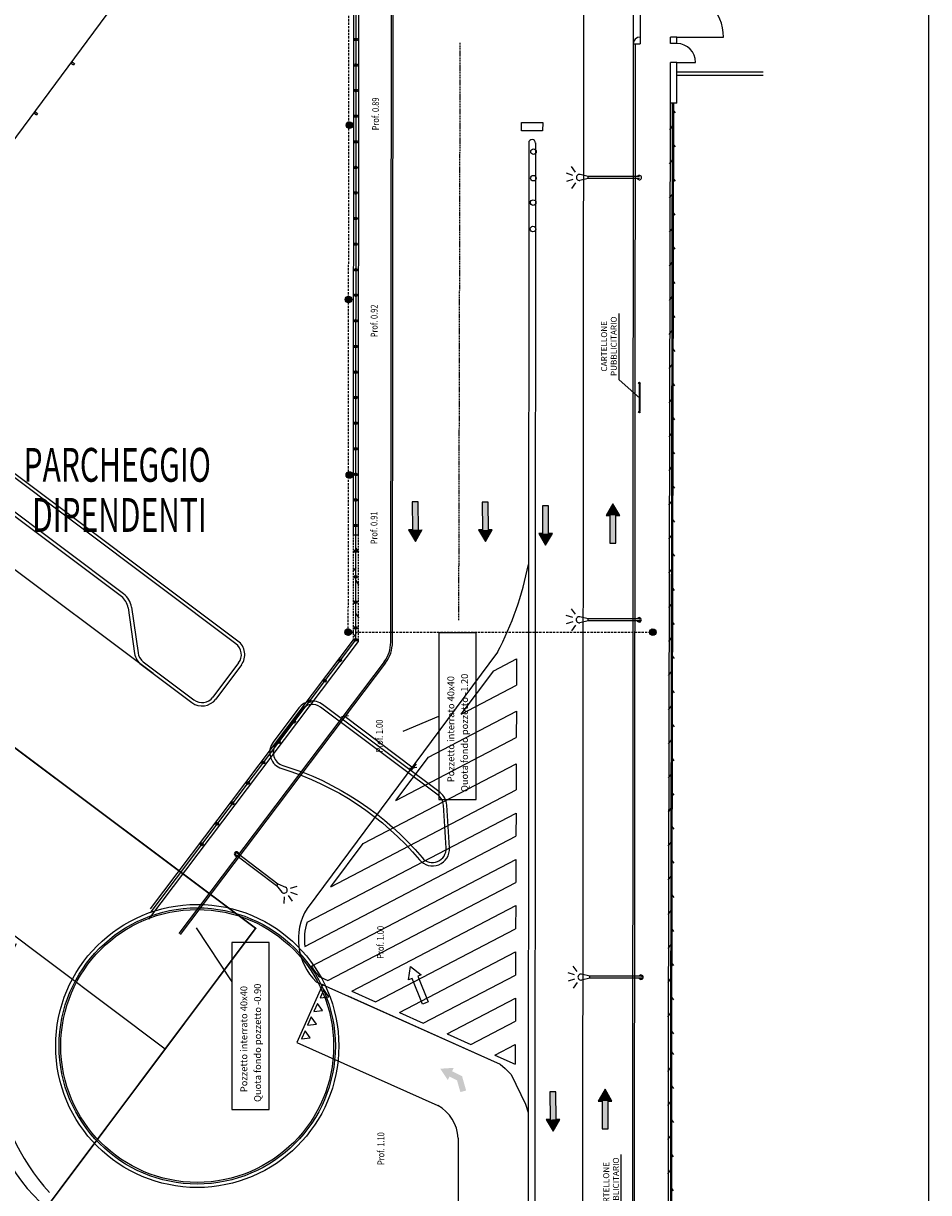
# Model space of a CAD drawing. Units: centimetres. Extents: x -4338 to 9165, y -14919 to -6283.
# Drawn here: x -2420 to -2221, y -10927 to -10670 of the extents above; entities that cross this region are included whole.
import ezdxf
from ezdxf.enums import TextEntityAlignment as Align

# ---------------------------------------------------------------- set-up
doc = ezdxf.new("R2010")
doc.units = ezdxf.units.CM
for name, pattern in [('CONTINUA', [0]), ('DASHED', [0.75, 0.5, -0.25]), ('HIDDEN', [0.375, 0.25, -0.125]), ('TRATTEGGIATA', [0.75, 0.5, -0.25])]:
    doc.linetypes.add(name, pattern=pattern)
doc.layers.add('A-CARTIGLIO', color=7, linetype='Continuous')
doc.styles.add('1', font='SIMPLEX', dxfattribs={"width": 0.65})
pattern_1 = [(45, (-26023.2, -20933.55), (-84.1899, 84.1899), [])]

# ---------------------------------------------------------------- blocks, each defined once
blk = doc.blocks.new('63')
at = {"linetype": 'Continuous'}
for p, q in [((-0.122, 3.892), (-0.246, 4.273)), ((0.125, 3.892), (0.249, 4.273)), ((-0.317, 3.743), (-0.642, 3.978)), ((-0.063, 3.001), (-0.179, 3.481)), ((0.066, 3.001), (0.182, 3.481)), ((0.32, 3.743), (0.645, 3.978)), ((-0.063, 0.001), (-0.063, 3.001)), ((-0.063, 3.001), (0.066, 3.001)), ((0.066, 0.001), (0.066, 3.001))]:
    blk.add_line(p, q, dxfattribs=at)
for centre, radius, start, end in [((0.002, 3.511), 0.183, 350.94123, 189.39097), ((0.002, 0.001), 0.13, 121.37199, 58.62801), ((0.002, 0.001), 0.065, 180, 0)]:
    blk.add_arc(centre, radius, start, end, dxfattribs=at)

msp = doc.modelspace()

# ---------------------------------------------------------------- hatches: boundary and pattern name
at = {"layer": 'A-CARTIGLIO', "ltscale": 0.1}
h = msp.add_hatch(color=256, dxfattribs=at)
edge = h.paths.add_edge_path()
edge.add_arc((-2346.887, -10673.478), 0.317, 0, 360)
h = msp.add_hatch(color=256, dxfattribs=at)
edge = h.paths.add_edge_path()
edge.add_arc((-2346.89, -10679.103), 0.317, 0, 360)
h = msp.add_hatch(color=256, dxfattribs=at)
edge = h.paths.add_edge_path()
edge.add_arc((-2346.894, -10684.728), 0.317, 0, 360)
at = {"layer": 'A-CARTIGLIO'}
h = msp.add_hatch(dxfattribs=at)
h.set_pattern_fill('ANSI31', color=256, scale=1.5, style=0)
h.set_pattern_definition([(45, (-4014.93517, -8507.29989), (-0.132582521, 0.132582521), [])])
edge = h.paths.add_edge_path()
edge.add_arc((-2348.294, -10692.31), 0.731, 0, 360)
at = {"layer": 'A-CARTIGLIO', "ltscale": 0.1}
h = msp.add_hatch(color=256, dxfattribs=at)
edge = h.paths.add_edge_path()
edge.add_arc((-2346.898, -10690.353), 0.317, 0, 360)
h = msp.add_hatch(color=256, dxfattribs=at)
edge = h.paths.add_edge_path()
edge.add_arc((-2346.902, -10695.978), 0.317, 0, 360)
h = msp.add_hatch(color=256, dxfattribs=at)
edge = h.paths.add_edge_path()
edge.add_arc((-2346.906, -10701.603), 0.317, 0, 360)
h = msp.add_hatch(color=256, dxfattribs=at)
edge = h.paths.add_edge_path()
edge.add_arc((-2346.91, -10707.228), 0.317, 0, 360)
h = msp.add_hatch(color=256, dxfattribs=at)
edge = h.paths.add_edge_path()
edge.add_arc((-2346.913, -10712.853), 0.317, 0, 360)
h = msp.add_hatch(color=256, dxfattribs=at)
edge = h.paths.add_edge_path()
edge.add_arc((-2346.917, -10718.478), 0.317, 0, 360)
h = msp.add_hatch(color=256, dxfattribs=at)
edge = h.paths.add_edge_path()
edge.add_arc((-2346.921, -10724.103), 0.317, 0, 360)
at = {"layer": 'A-CARTIGLIO'}
h = msp.add_hatch(dxfattribs=at)
h.set_pattern_fill('ANSI31', color=256, scale=1.5, style=0)
h.set_pattern_definition([(45, (-4015.16853, -8545.65895), (-0.132582521, 0.132582521), [])])
edge = h.paths.add_edge_path()
edge.add_arc((-2348.527, -10730.669), 0.731, 0, 360)
at = {"layer": 'A-CARTIGLIO', "ltscale": 0.1}
h = msp.add_hatch(color=256, dxfattribs=at)
edge = h.paths.add_edge_path()
edge.add_arc((-2346.925, -10729.728), 0.317, 0, 360)
h = msp.add_hatch(color=256, dxfattribs=at)
edge = h.paths.add_edge_path()
edge.add_arc((-2346.929, -10735.353), 0.317, 0, 360)
h = msp.add_hatch(color=256, dxfattribs=at)
edge = h.paths.add_edge_path()
edge.add_arc((-2346.932, -10740.978), 0.317, 0, 360)
h = msp.add_hatch(color=256, dxfattribs=at)
edge = h.paths.add_edge_path()
edge.add_arc((-2346.936, -10746.603), 0.317, 0, 360)
h = msp.add_hatch(color=256, dxfattribs=at)
edge = h.paths.add_edge_path()
edge.add_arc((-2346.94, -10752.228), 0.317, 0, 360)
h = msp.add_hatch(color=256, dxfattribs=at)
edge = h.paths.add_edge_path()
edge.add_arc((-2346.944, -10757.853), 0.317, 0, 360)
h = msp.add_hatch(color=256, dxfattribs=at)
edge = h.paths.add_edge_path()
edge.add_arc((-2346.948, -10763.478), 0.317, 0, 360)
at = {"layer": 'A-CARTIGLIO'}
h = msp.add_hatch(dxfattribs=at)
h.set_pattern_fill('ANSI31', color=256, scale=1.5, style=0)
h.set_pattern_definition([(45, (-4014.97887, -8584.22939), (-0.132582521, 0.132582521), [])])
edge = h.paths.add_edge_path()
edge.add_arc((-2348.338, -10769.24), 0.731, 0, 360)
at = {"layer": 'A-CARTIGLIO', "ltscale": 0.1}
h = msp.add_hatch(color=256, dxfattribs=at)
edge = h.paths.add_edge_path()
edge.add_arc((-2346.952, -10769.103), 0.317, 0, 360)
h = msp.add_hatch(color=256, dxfattribs=at)
edge = h.paths.add_edge_path()
edge.add_arc((-2346.955, -10774.728), 0.317, 0, 360)
at = {"layer": 'A-CARTIGLIO'}
h = msp.add_hatch(dxfattribs=at)
h.set_pattern_fill('ANSI31', color=256, scale=37.5, style=0)
h.set_pattern_definition(pattern_1)
edge = h.paths.add_edge_path()
edge.add_line((-2588.902, -11016.871), (-2519.055, -11069.21))
edge.add_line((-2519.055, -11069.21), (-2368.953, -10868.897))
edge.add_line((-2368.953, -10868.897), (-2487.79, -10779.847))
edge.add_line((-2487.79, -10779.847), (-2553.453, -10867.475))
h = msp.add_hatch(dxfattribs=at)
h.set_pattern_fill('ANSI31', color=256, scale=37.5, style=0)
h.set_pattern_definition(pattern_1)
edge = h.paths.add_edge_path()
edge.add_line((-2588.902, -11016.871), (-2519.055, -11069.21))
edge.add_line((-2519.055, -11069.21), (-2368.953, -10868.897))
edge.add_line((-2368.953, -10868.897), (-2487.79, -10779.847))
edge.add_line((-2487.79, -10779.847), (-2553.453, -10867.475))
h = msp.add_hatch(dxfattribs=at)
h.set_pattern_fill('ANSI31', color=256, scale=37.5, style=0)
h.set_pattern_definition(pattern_1)
edge = h.paths.add_edge_path()
edge.add_line((-2588.902, -11016.871), (-2519.055, -11069.21))
edge.add_line((-2519.055, -11069.21), (-2368.953, -10868.897))
edge.add_line((-2368.953, -10868.897), (-2487.79, -10779.847))
edge.add_line((-2487.79, -10779.847), (-2553.453, -10867.475))
at = {"layer": 'A-CARTIGLIO', "ltscale": 0.1}
h = msp.add_hatch(color=256, dxfattribs=at)
edge = h.paths.add_edge_path()
edge.add_arc((-2346.959, -10780.353), 0.317, 0, 360)
h = msp.add_hatch(color=256, dxfattribs=at)
edge = h.paths.add_edge_path()
edge.add_arc((-2346.963, -10785.978), 0.317, 0, 360)
h = msp.add_hatch(color=256, dxfattribs=at)
edge = h.paths.add_edge_path()
edge.add_arc((-2346.967, -10791.603), 0.317, 0, 360)
h = msp.add_hatch(color=256, dxfattribs=at)
edge = h.paths.add_edge_path()
edge.add_arc((-2346.971, -10797.228), 0.317, 0, 360)
at = {"layer": 'A-CARTIGLIO'}
h = msp.add_hatch(dxfattribs=at)
h.set_pattern_fill('ANSI31', color=256, scale=1.5, style=0)
h.set_pattern_definition([(45, (-4015.21222, -8618.76656), (-0.132582521, 0.132582521), [])])
edge = h.paths.add_edge_path()
edge.add_arc((-2348.571, -10803.777), 0.731, 0, 360)
at = {"layer": 'A-CARTIGLIO', "ltscale": 0.1}
h = msp.add_hatch(color=256, dxfattribs=at)
edge = h.paths.add_edge_path()
edge.add_arc((-2346.975, -10802.853), 0.317, 0, 360)
at = {"layer": 'A-CARTIGLIO'}
h = msp.add_hatch(dxfattribs=at)
h.set_pattern_fill('ANSI31', color=256, scale=1.5, style=0)
h.set_pattern_definition([(45, (-3948.2632, -8618.76656), (-0.132582521, 0.132582521), [])])
edge = h.paths.add_edge_path()
edge.add_arc((-2281.622, -10803.777), 0.731, 0, 360)
at = {"layer": 'A-CARTIGLIO', "ltscale": 0.1}
h = msp.add_hatch(color=256, dxfattribs=at)
edge = h.paths.add_edge_path()
edge.add_arc((-2346.976, -10805.475), 0.317, 0, 360)
h = msp.add_hatch(color=256, dxfattribs=at)
edge = h.paths.add_edge_path()
edge.add_arc((-2350.358, -10809.971), 0.317, 0, 360)
h = msp.add_hatch(color=256, dxfattribs=at)
edge = h.paths.add_edge_path()
edge.add_arc((-2353.739, -10814.466), 0.317, 0, 360)
h = msp.add_hatch(color=256, dxfattribs=at)
edge = h.paths.add_edge_path()
edge.add_arc((-2357.12, -10818.961), 0.317, 0, 360)
h = msp.add_hatch(color=256, dxfattribs=at)
edge = h.paths.add_edge_path()
edge.add_arc((-2360.501, -10823.457), 0.317, 0, 360)
h = msp.add_hatch(color=256, dxfattribs=at)
edge = h.paths.add_edge_path()
edge.add_arc((-2363.882, -10827.952), 0.317, 0, 360)
h = msp.add_hatch(color=256, dxfattribs=at)
edge = h.paths.add_edge_path()
edge.add_arc((-2367.264, -10832.447), 0.317, 0, 360)
h = msp.add_hatch(color=256, dxfattribs=at)
edge = h.paths.add_edge_path()
edge.add_arc((-2370.645, -10836.943), 0.317, 0, 360)
h = msp.add_hatch(color=256, dxfattribs=at)
edge = h.paths.add_edge_path()
edge.add_arc((-2374.026, -10841.438), 0.317, 0, 360)
h = msp.add_hatch(color=256, dxfattribs=at)
edge = h.paths.add_edge_path()
edge.add_arc((-2377.407, -10845.933), 0.317, 0, 360)
h = msp.add_hatch(color=256, dxfattribs=at)
edge = h.paths.add_edge_path()
edge.add_arc((-2380.788, -10850.429), 0.317, 0, 360)
at = {"layer": 'A-CARTIGLIO', "linetype": 'Continuous'}
msp.add_hatch(color=256, dxfattribs=at).paths.add_polyline_path([(-2326.331, -10901.516), (-2326.702, -10902.263), (-2328.342, -10899.778), (-2325.371, -10899.589), (-2325.743, -10900.336), (-2323.551, -10901.427), (-2322.662, -10904.567), (-2323.932, -10904.925), (-2324.658, -10902.349)])

# ---------------------------------------------------------------- linework, layer by layer
for p, q in [((-2296.708, -10417.253), (-2297.27, -11223.484)), ((-2347.331, -10555.349), (-2347.52, -10782.388)), ((-2346.206, -10555.355), (-2346.395, -10782.389)), ((-2368.926, -10623.539), (-2433.877, -10711.4)), ((-2277.729, -10674.385), (-2277.726, -10672.96)), ((-2276.301, -10672.963), (-2277.726, -10672.96)), ((-2276.304, -10674.388), (-2276.301, -10672.963)), ((-2276.301, -10672.963), (-2266.065, -10672.963)), ((-2276.304, -10674.388), (-2277.729, -10674.385)), ((-2409.632, -10678.603), (-2409.029, -10679.049)), ((-2409.409, -10678.301), (-2408.806, -10678.747)), ((-2408.806, -10678.747), (-2409.029, -10679.049)), ((-2277.754, -10687.51), (-2277.737, -10678.51)), ((-2276.312, -10678.513), (-2277.737, -10678.51)), ((-2276.329, -10687.513), (-2276.312, -10678.513)), ((-2276.312, -10678.513), (-2272.187, -10678.513)), ((-2276.259, -10680.601), (-2257.332, -10680.601)), ((-2276.259, -10681.351), (-2257.332, -10681.351)), ((-2417.528, -10689.284), (-2416.925, -10689.73)), ((-2278.152, -10894.535), (-2277.754, -10687.51)), ((-2276.329, -10687.513), (-2277.754, -10687.51)), ((-2277.323, -10687.511), (-2277.721, -10894.537)), ((-2277.402, -10894.535), (-2277.004, -10687.512)), ((-2277.325, -10688.728), (-2276.688, -10689.599)), ((-2417.751, -10689.585), (-2417.148, -10690.031)), ((-2416.925, -10689.73), (-2417.148, -10690.031)), ((-2310.498, -10693.571), (-2310.495, -10691.739)), ((-2310.495, -10691.739), (-2305.829, -10691.745)), ((-2305.829, -10691.745), (-2305.831, -10693.577)), ((-2305.831, -10693.577), (-2310.498, -10693.571)), ((-2277.333, -10692.478), (-2277.973, -10693.346)), ((-2308.902, -10696.241), (-2309.239, -11221.047)), ((-2307.402, -10696.242), (-2307.739, -11221.048)), ((-2277.34, -10696.228), (-2276.702, -10697.099)), ((-2298.599, -10702.622), (-2299.48, -10701.405)), ((-2277.347, -10699.978), (-2277.988, -10700.846)), ((-2299.162, -10704.282), (-2300.59, -10704.743)), ((-2299.161, -10703.353), (-2300.587, -10702.887)), ((-2295.82, -10704.064), (-2297.621, -10704.496)), ((-2295.819, -10703.58), (-2297.619, -10703.142)), ((-2295.82, -10704.064), (-2295.819, -10703.58)), ((-2284.57, -10704.08), (-2295.82, -10704.064)), ((-2284.569, -10703.595), (-2295.819, -10703.58)), ((-2277.354, -10703.728), (-2276.717, -10704.599)), ((-2298.602, -10705.014), (-2299.487, -10706.228)), ((-2277.361, -10707.478), (-2278.002, -10708.346)), ((-2277.369, -10711.228), (-2276.731, -10712.099)), ((-2277.376, -10714.978), (-2278.017, -10715.846)), ((-2277.383, -10718.728), (-2276.745, -10719.599)), ((-2277.39, -10722.478), (-2278.031, -10723.346)), ((-2277.397, -10726.228), (-2276.76, -10727.099)), ((-2277.405, -10729.978), (-2278.046, -10730.846)), ((-2289.019, -10748.3), (-2289.019, -10733.732)), ((-2277.412, -10733.728), (-2276.774, -10734.599)), ((-2277.419, -10737.478), (-2278.06, -10738.346)), ((-2277.426, -10741.228), (-2276.789, -10742.099)), ((-2277.433, -10744.978), (-2278.074, -10745.846)), ((-2284.488, -10752.348), (-2289.019, -10748.3)), ((-2284.64, -10749.214), (-2284.636, -10755.214)), ((-2284.49, -10749.214), (-2284.486, -10755.214)), ((-2277.441, -10748.728), (-2276.803, -10749.599)), ((-2277.448, -10752.478), (-2278.089, -10753.346)), ((-2277.455, -10756.228), (-2276.817, -10757.099)), ((-2277.462, -10759.978), (-2278.103, -10760.846)), ((-2277.469, -10763.728), (-2276.832, -10764.599)), ((-2277.477, -10767.478), (-2278.118, -10768.346)), ((-2277.484, -10771.228), (-2276.846, -10772.099)), ((-2333.842, -10775.16), (-2334.502, -10775.164)), ((-2334.502, -10775.164), (-2334.474, -10781.267)), ((-2333.183, -10775.157), (-2333.842, -10775.16)), ((-2333.155, -10781.261), (-2333.183, -10775.157)), ((-2318.439, -10775.195), (-2319.099, -10775.198)), ((-2319.099, -10775.198), (-2319.071, -10781.301)), ((-2317.78, -10775.192), (-2318.439, -10775.195)), ((-2317.752, -10781.295), (-2317.78, -10775.192)), ((-2305.226, -10776.017), (-2305.885, -10776.02)), ((-2305.885, -10776.02), (-2305.857, -10782.123)), ((-2304.566, -10776.014), (-2305.226, -10776.017)), ((-2304.538, -10782.117), (-2304.566, -10776.014)), ((-2290.374, -10775.543), (-2291.871, -10778.116)), ((-2288.883, -10778.121), (-2290.374, -10775.543)), ((-2277.491, -10774.978), (-2278.132, -10775.846)), ((-2291.871, -10778.116), (-2291.037, -10778.118)), ((-2291.037, -10778.118), (-2291.045, -10784.221)), ((-2289.726, -10784.223), (-2289.718, -10778.119)), ((-2289.718, -10778.119), (-2288.883, -10778.121)), ((-2277.498, -10778.728), (-2276.861, -10779.599)), ((-2334.474, -10781.267), (-2335.308, -10781.27)), ((-2335.308, -10781.27), (-2333.802, -10783.839)), ((-2333.163, -10781.373), (-2333.997, -10781.408)), ((-2333.802, -10783.839), (-2332.32, -10781.257)), ((-2319.071, -10781.301), (-2319.905, -10781.305)), ((-2319.905, -10781.305), (-2318.399, -10783.873)), ((-2318.399, -10783.873), (-2316.917, -10781.291)), ((-2316.917, -10781.291), (-2317.752, -10781.295)), ((-2347.52, -10782.388), (-2346.395, -10782.389)), ((-2346.957, -10782.389), (-2346.976, -10805.475)), ((-2305.857, -10782.123), (-2306.692, -10782.127)), ((-2306.692, -10782.127), (-2305.186, -10784.695)), ((-2305.186, -10784.695), (-2303.704, -10782.113)), ((-2303.704, -10782.113), (-2304.538, -10782.117)), ((-2291.045, -10784.221), (-2290.386, -10784.222)), ((-2290.386, -10784.222), (-2289.726, -10784.223)), ((-2277.506, -10782.478), (-2278.146, -10783.346)), ((-2346.946, -10785.313), (-2346.329, -10786.198)), ((-2277.513, -10786.228), (-2276.875, -10787.099)), ((-2346.93, -10789.606), (-2347.591, -10790.459)), ((-2277.52, -10789.978), (-2278.161, -10790.846)), ((-2346.92, -10792.467), (-2346.302, -10793.353)), ((-2277.527, -10793.728), (-2276.89, -10794.599)), ((-2346.903, -10796.824), (-2347.564, -10797.677)), ((-2346.892, -10799.748), (-2346.275, -10800.633)), ((-2298.638, -10799.873), (-2299.519, -10798.656)), ((-2277.534, -10797.478), (-2278.175, -10798.346)), ((-2299.201, -10801.532), (-2300.629, -10801.994)), ((-2299.2, -10800.603), (-2300.626, -10800.138)), ((-2298.641, -10802.265), (-2299.526, -10803.479)), ((-2295.859, -10801.315), (-2297.66, -10801.747)), ((-2295.858, -10800.83), (-2297.658, -10800.393)), ((-2295.859, -10801.315), (-2295.858, -10800.83)), ((-2284.609, -10801.331), (-2295.859, -10801.315)), ((-2284.608, -10800.846), (-2295.858, -10800.83)), ((-2277.542, -10801.228), (-2276.904, -10802.099)), ((-2346.876, -10804.042), (-2347.537, -10804.895)), ((-2277.549, -10804.978), (-2278.19, -10805.846)), ((-2346.414, -10805.852), (-2392.503, -10866.904)), ((-2347.539, -10805.475), (-2392.176, -10864.604)), ((-2347.539, -10805.475), (-2346.414, -10805.476)), ((-2346.414, -10805.476), (-2346.414, -10805.852)), ((-2315.764, -10808.208), (-2357.649, -10864.519)), ((-2316.604, -10812.298), (-2311.579, -10809.673)), ((-2311.579, -10809.673), (-2311.598, -10815.437)), ((-2277.556, -10808.728), (-2276.918, -10809.599)), ((-2323.77, -10821.797), (-2316.604, -10812.298)), ((-2277.563, -10812.478), (-2278.204, -10813.346)), ((-2323.77, -10821.797), (-2311.598, -10815.437)), ((-2277.57, -10816.228), (-2276.933, -10817.099)), ((-2277.578, -10819.978), (-2278.219, -10820.846)), ((-2348.504, -10822.202), (-2350.079, -10822.422)), ((-2348.633, -10821.44), (-2349.698, -10822.851)), ((-2349.291, -10822.312), (-2334.324, -10833.605)), ((-2330.937, -10831.296), (-2311.617, -10821.201)), ((-2311.617, -10821.201), (-2311.636, -10826.965)), ((-2277.585, -10823.728), (-2276.947, -10824.599)), ((-2338.104, -10840.795), (-2311.636, -10826.965)), ((-2277.592, -10827.478), (-2278.233, -10828.346)), ((-2345.271, -10850.293), (-2311.655, -10832.73)), ((-2338.104, -10840.795), (-2330.937, -10831.296)), ((-2333.666, -10832.733), (-2334.73, -10834.144)), ((-2311.655, -10832.73), (-2311.674, -10838.494)), ((-2277.599, -10831.228), (-2276.962, -10832.099)), ((-2335.112, -10833.716), (-2333.536, -10833.495)), ((-2277.606, -10834.978), (-2278.247, -10835.846)), ((-2352.438, -10859.792), (-2311.674, -10838.494)), ((-2277.614, -10838.728), (-2276.976, -10839.599)), ((-2357.63, -10867.582), (-2311.69, -10843.579)), ((-2311.69, -10843.579), (-2311.707, -10848.665)), ((-2277.621, -10842.478), (-2278.262, -10843.346)), ((-2358.131, -10872.921), (-2311.707, -10848.665)), ((-2277.628, -10846.228), (-2276.99, -10847.099)), ((-2352.438, -10859.792), (-2345.271, -10850.293)), ((-2277.635, -10849.978), (-2278.276, -10850.846)), ((-2356.658, -10877.229), (-2311.724, -10853.751)), ((-2311.724, -10853.751), (-2311.74, -10858.837)), ((-2277.642, -10853.728), (-2277.005, -10854.599)), ((-2353.039, -10880.415), (-2311.74, -10858.837)), ((-2277.65, -10857.478), (-2278.291, -10858.346)), ((-2277.657, -10861.228), (-2277.019, -10862.099)), ((-2347.802, -10882.756), (-2311.757, -10863.923)), ((-2311.757, -10863.923), (-2311.774, -10869.009)), ((-2277.664, -10864.978), (-2278.305, -10865.846)), ((-2342.565, -10885.097), (-2311.774, -10869.009)), ((-2277.671, -10868.728), (-2277.034, -10869.598)), ((-2337.327, -10887.438), (-2311.79, -10874.095)), ((-2311.79, -10874.095), (-2311.807, -10879.181)), ((-2277.678, -10872.478), (-2278.319, -10873.346)), ((-2277.686, -10876.228), (-2277.048, -10877.098)), ((-2332.09, -10889.778), (-2311.807, -10879.181)), ((-2298.812, -10879.171), (-2300.238, -10878.706)), ((-2298.25, -10878.441), (-2299.131, -10877.224)), ((-2295.47, -10879.398), (-2297.269, -10878.961)), ((-2295.471, -10879.883), (-2295.47, -10879.398)), ((-2284.22, -10879.414), (-2295.47, -10879.398)), ((-2354.173, -10881.158), (-2359.913, -10893.999)), ((-2355.614, -10880.698), (-2315.207, -10898.762)), ((-2354.852, -10879.605), (-2353.039, -10880.415)), ((-2298.813, -10880.1), (-2300.241, -10880.562)), ((-2298.253, -10880.833), (-2299.138, -10882.047)), ((-2295.471, -10879.883), (-2297.271, -10880.315)), ((-2284.221, -10879.899), (-2295.471, -10879.883)), ((-2277.693, -10879.978), (-2278.334, -10880.846)), ((-2353.978, -10882.384), (-2354.782, -10884.159)), ((-2354.782, -10884.159), (-2352.843, -10883.968)), ((-2352.843, -10883.968), (-2353.978, -10882.384)), ((-2348.702, -10883.791), (-2315.207, -10898.762)), ((-2347.802, -10882.756), (-2342.565, -10885.097)), ((-2326.853, -10892.119), (-2311.824, -10884.267)), ((-2311.824, -10884.267), (-2311.84, -10889.353)), ((-2277.7, -10883.728), (-2277.062, -10884.598)), ((-2355.347, -10885.407), (-2356.151, -10887.181)), ((-2356.151, -10887.181), (-2354.212, -10886.99)), ((-2354.212, -10886.99), (-2355.347, -10885.407)), ((-2356.706, -10888.405), (-2357.51, -10890.18)), ((-2355.57, -10889.989), (-2356.706, -10888.405)), ((-2337.327, -10887.438), (-2332.09, -10889.778)), ((-2321.616, -10894.46), (-2311.84, -10889.353)), ((-2277.707, -10887.478), (-2278.348, -10888.346)), ((-2358.075, -10891.428), (-2358.879, -10893.203)), ((-2356.94, -10893.011), (-2358.075, -10891.428)), ((-2357.51, -10890.18), (-2355.57, -10889.989)), ((-2326.853, -10892.119), (-2321.616, -10894.46)), ((-2277.715, -10891.228), (-2277.077, -10892.098)), ((-2359.913, -10893.999), (-2328.878, -10907.871)), ((-2358.879, -10893.203), (-2356.94, -10893.011)), ((-2316.379, -10896.801), (-2311.857, -10894.438)), ((-2311.857, -10894.438), (-2311.871, -10898.816)), ((-2278.238, -11031.577), (-2278.152, -10894.535)), ((-2277.721, -10894.537), (-2277.806, -11030.629)), ((-2277.488, -11030.715), (-2277.402, -10894.535)), ((-2316.379, -10896.801), (-2311.871, -10898.816)), ((-2277.722, -10895.754), (-2277.083, -10896.624)), ((-2315.207, -10898.762), (-2314.083, -10899.749)), ((-2314.083, -10899.749), (-2312.723, -10901.083)), ((-2277.724, -10899.504), (-2278.364, -10900.373)), ((-2312.723, -10901.083), (-2309.58, -10907.591)), ((-2303.572, -10904.842), (-2304.232, -10904.845)), ((-2304.232, -10904.845), (-2304.203, -10910.948)), ((-2302.913, -10904.839), (-2303.572, -10904.842)), ((-2302.884, -10910.942), (-2302.913, -10904.839)), ((-2292.104, -10904.309), (-2293.602, -10906.882)), ((-2290.614, -10906.886), (-2292.104, -10904.309)), ((-2277.726, -10903.254), (-2277.088, -10904.124)), ((-2309.58, -10907.591), (-2309.051, -10909.392)), ((-2293.602, -10906.882), (-2292.767, -10906.884)), ((-2292.767, -10906.884), (-2292.776, -10912.987)), ((-2291.457, -10912.988), (-2291.448, -10906.885)), ((-2291.448, -10906.885), (-2290.614, -10906.886)), ((-2277.729, -10907.004), (-2278.369, -10907.873)), ((-2304.203, -10910.948), (-2305.038, -10910.952)), ((-2305.038, -10910.952), (-2303.532, -10913.52)), ((-2303.532, -10913.52), (-2302.05, -10910.938)), ((-2302.05, -10910.938), (-2302.884, -10910.942)), ((-2292.776, -10912.987), (-2292.116, -10912.988)), ((-2292.116, -10912.988), (-2291.457, -10912.988)), ((-2277.731, -10910.754), (-2277.092, -10911.624)), ((-2324.418, -10915.06), (-2324.614, -11221.037)), ((-2277.733, -10914.504), (-2278.373, -10915.373)), ((-2288.559, -10933.212), (-2288.559, -10918.644)), ((-2277.736, -10918.254), (-2277.097, -10919.124)), ((-2277.738, -10922.004), (-2278.378, -10922.873)), ((-2277.741, -10925.754), (-2277.102, -10926.624))]:
    msp.add_line(p, q, dxfattribs=at)
at = {"layer": 'A-CARTIGLIO', "ltscale": 0.1}
for p, q in [((-2346.806, -10555.353), (-2346.976, -10805.475)), ((-2346.976, -10805.475), (-2391.972, -10865.297))]:
    msp.add_line(p, q, dxfattribs=at)
at = {"layer": 'A-CARTIGLIO'}
for p, q in [((-2339.239, -10806.007), (-2338.967, -10558.93)), ((-2338.864, -10806.007), (-2338.592, -10558.93)), ((-2285.883, -10650.981), (-2285.9, -10674.454)), ((-2284.383, -10650.982), (-2284.4, -10674.456)), ((-2285.9, -10674.454), (-2286.283, -11223.492)), ((-2285.525, -10674.455), (-2285.908, -11223.492)), ((-2285.9, -10674.454), (-2284.4, -10674.456)), ((-2373.293, -10806.342), (-2483.325, -10723.904)), ((-2398.016, -10795.355), (-2486.908, -10728.756)), ((-2398.466, -10795.955), (-2474.486, -10739)), ((-2391.467, -10812.913), (-2480.107, -10746.503)), ((-2372.843, -10805.742), (-2429.929, -10762.973)), ((-2397.002, -10798.424), (-2395.562, -10808.472)), ((-2396.26, -10798.317), (-2394.819, -10808.366)), ((-2328.694, -10803.906), (-2328.694, -10840.576)), ((-2320.444, -10803.906), (-2328.694, -10803.906)), ((-2320.444, -10840.576), (-2320.444, -10803.906)), ((-2394.098, -10810.941), (-2382.981, -10819.272)), ((-2393.649, -10810.341), (-2382.531, -10818.672)), ((-2340.679, -10810.294), (-2385.85, -10870.065)), ((-2340.38, -10810.521), (-2385.551, -10870.291)), ((-2372.691, -10810.542), (-2378.331, -10818.07)), ((-2372.091, -10810.992), (-2377.731, -10818.52)), ((-2336.542, -10825.565), (-2328.694, -10822.241)), ((-2328.694, -10840.576), (-2320.444, -10840.576)), ((-2388.854, -10895.455), (-2450.223, -10849.468)), ((-2382.057, -10868.778), (-2374.209, -10880.687)), ((-2374.209, -10872.051), (-2374.209, -10908.721)), ((-2365.959, -10872.051), (-2374.209, -10872.051)), ((-2365.959, -10908.721), (-2365.959, -10872.051)), ((-2374.209, -10908.721), (-2365.959, -10908.721))]:
    msp.add_line(p, q, dxfattribs=at)
at = {"layer": 'A-CARTIGLIO', "linetype": 'DASHED'}
for q in [(-2348.358, -10584.651), (-2281.622, -10803.777)]:
    msp.add_line((-2348.571, -10803.777), q, dxfattribs=at)
at = {"layer": 'A-CARTIGLIO', "linetype": 'HIDDEN'}
msp.add_line((-2324.258, -10801.19), (-2323.951, -10674.127), dxfattribs=at)
at = {"layer": 'A-CARTIGLIO', "linetype": 'TRATTEGGIATA', "ltscale": 0.8}
for p, q in [((-2347.52, -10782.388), (-2347.539, -10805.475)), ((-2346.395, -10782.389), (-2346.414, -10805.476))]:
    msp.add_line(p, q, dxfattribs=at)
at = {"layer": 'A-CARTIGLIO'}
for points in [[(-4264.611, -9749.474), (-2220.956, -9749.474), (-2220.956, -11359.362), (-4264.611, -11359.362)], [(-2331.637, -10885.357), (-2332.249, -10885.602), (-2334.523, -10879.939), (-2335.298, -10880.249), (-2334.871, -10877.303), (-2332.525, -10879.136), (-2333.299, -10879.447), (-2331.025, -10885.111)]]:
    msp.add_lwpolyline(points, close=True, dxfattribs=at)
at = {"layer": 'A-CARTIGLIO', "linetype": 'CONTINUA', "ltscale": 5, "const_width": 0.375}
msp.add_lwpolyline([(-2588.902, -11016.871), (-2519.055, -11069.21), (-2368.953, -10868.897), (-2487.79, -10779.847), (-2553.453, -10867.475)], dxfattribs=at)
at = {"layer": 'A-CARTIGLIO'}
for points in [[(-2328.388, -10839.049), (-2354.215, -10819.699, 0.41419), (-2359.464, -10820.451), (-2365.097, -10827.968, 0.5198709), (-2363.19, -10833.803, -0.1453345), (-2332.929, -10853.84, 0.7218516), (-2326.31, -10851.219, 0.0026352), (-2326.895, -10841.798, 0.2185293)], [(-2328.837, -10839.649), (-2354.665, -10820.299, 0.41419), (-2358.864, -10820.901), (-2364.497, -10828.417, 0.5198709), (-2362.972, -10833.086, -0.1453345), (-2332.354, -10853.358, 0.7218516), (-2327.059, -10851.262, 0.0026352), (-2327.643, -10841.848, 0.2185293)]]:
    msp.add_lwpolyline(points, format="xyb", close=True, dxfattribs=at)
at = {"layer": 'A-CARTIGLIO', "ltscale": 0.1}
for centre in [(-2346.887, -10673.478), (-2346.89, -10679.103), (-2346.894, -10684.728), (-2346.898, -10690.353), (-2346.902, -10695.978), (-2346.906, -10701.603), (-2346.91, -10707.228), (-2346.913, -10712.853), (-2346.917, -10718.478), (-2346.921, -10724.103), (-2346.925, -10729.728), (-2346.929, -10735.353), (-2346.932, -10740.978), (-2346.936, -10746.603), (-2346.94, -10752.228), (-2346.944, -10757.853), (-2346.948, -10763.478), (-2346.952, -10769.103), (-2346.955, -10774.728), (-2346.959, -10780.353), (-2346.963, -10785.978), (-2346.967, -10791.603), (-2346.971, -10797.228), (-2346.975, -10802.853), (-2346.976, -10805.475), (-2350.358, -10809.971), (-2353.739, -10814.466), (-2357.12, -10818.961), (-2360.501, -10823.457), (-2363.882, -10827.952), (-2367.264, -10832.447), (-2370.645, -10836.943), (-2374.026, -10841.438), (-2377.407, -10845.933), (-2380.788, -10850.429)]:
    msp.add_circle(centre, 0.317, dxfattribs=at)
at = {"layer": 'A-CARTIGLIO'}
for centre, radius in [((-2348.294, -10692.31), 0.731), ((-2348.527, -10730.669), 0.731), ((-2348.338, -10769.24), 0.731), ((-2348.571, -10803.777), 0.731), ((-2281.622, -10803.777), 0.731), ((-2381.798, -10894.777), 31.125), ((-2381.798, -10894.777), 30.375), ((-2381.798, -10894.777), 30)]:
    msp.add_circle(centre, radius, dxfattribs=at)
at = {"layer": 'A-CARTIGLIO', "linetype": 'Continuous'}
for centre, radius in [((-2307.853, -10698.144), 0.608), ((-2307.89, -10703.968), 0.608), ((-2307.922, -10709.341), 0.608), ((-2307.958, -10715.164), 0.608), ((-2284.565, -10749.026), 0.188), ((-2284.561, -10755.401), 0.188)]:
    msp.add_circle(centre, radius, dxfattribs=at)
for centre, radius, start, end in [((-2276.301, -10672.963), 10.237, 0, 89.89062), ((-2276.312, -10678.513), 4.125, 0, 89.88994), ((-2308.152, -10696.243), 0.75, 359.81262, 179.81224), ((-2297.732, -10703.819), 0.686, 80.86065, 279.31038), ((-2284.57, -10703.838), 0.487, 211.29141, 148.54743), ((-2378.351, -10775.317), 70.703, 332.27679, 348.91561), ((-2297.771, -10801.07), 0.686, 80.86065, 279.31038), ((-2284.608, -10801.088), 0.487, 211.29141, 148.54743), ((-2284.608, -10801.088), 0.244, 269.91942, 89.91942), ((-2346.428, -10871.326), 13.124, 148.76016, 225.57634), ((-2346.428, -10871.326), 11.811, 161.52287, 187.76333), ((-2346.428, -10871.326), 11.811, 209.98646, 224.50259), ((-2297.382, -10879.638), 0.686, 80.86065, 279.31038), ((-2284.22, -10879.656), 0.487, 211.29141, 148.54743), ((-2284.22, -10879.656), 0.244, 269.91942, 89.91942), ((-2347.028, -10870.873), 13.124, 266.21985, 266.24942), ((-2333.094, -10915.465), 8.686, 2.67441, 60.95929)]:
    msp.add_arc(centre, radius, start, end, dxfattribs=at)
at = {"layer": 'A-CARTIGLIO'}
for centre, radius, start, end in [((-2284.4, -10674.456), 1.5, 89.96003, 179.96003), ((-2400.714, -10798.956), 3.75, 8.15899, 53.15899), ((-2400.714, -10798.956), 4.5, 8.15899, 53.15899), ((-2375.091, -10808.743), 3, 323.15438, 53.16118), ((-2375.091, -10808.743), 3.75, 323.15438, 53.15899), ((-2346.364, -10805.999), 7.125, 322.92085, 359.93692), ((-2346.364, -10805.999), 7.5, 322.92085, 359.93692), ((-2391.85, -10807.94), 3.75, 188.15899, 233.15438), ((-2391.85, -10807.94), 3, 188.15899, 233.15438), ((-2380.732, -10816.271), 3.75, 233.15438, 323.15438), ((-2380.732, -10816.271), 3, 233.15438, 323.15438), ((-2383.601, -10894.022), 62.032, 128.38321, 255.5711), ((-2384.03, -10894.397), 62.434, 145.81122, 255.53638), ((-2381.798, -10894.777), 48.75, 150.64889, 224.72885), ((-2378.135, -10894.282), 48.75, 153.18863, 222.1891)]:
    msp.add_arc(centre, radius, start, end, dxfattribs=at)
at = {"layer": 'A-CARTIGLIO', "linetype": 'Continuous'}
for points in [[(-2333.155, -10781.261), (-2333.183, -10775.157), (-2334.474, -10781.267), (-2334.502, -10775.164)], [(-2317.752, -10781.295), (-2317.78, -10775.192), (-2319.071, -10781.301), (-2319.099, -10775.198)], [(-2304.538, -10782.117), (-2304.566, -10776.014), (-2305.857, -10782.123), (-2305.885, -10776.02)], [(-2291.871, -10778.116), (-2290.374, -10775.543), (-2288.883, -10778.121)], [(-2291.037, -10778.118), (-2291.045, -10784.221), (-2289.718, -10778.119), (-2289.726, -10784.223)], [(-2332.32, -10781.257), (-2333.802, -10783.839), (-2335.308, -10781.27)], [(-2316.917, -10781.291), (-2318.399, -10783.873), (-2319.905, -10781.305)], [(-2303.704, -10782.113), (-2305.186, -10784.695), (-2306.692, -10782.127)], [(-2302.884, -10910.942), (-2302.913, -10904.839), (-2304.203, -10910.948), (-2304.232, -10904.845)], [(-2293.602, -10906.882), (-2292.104, -10904.309), (-2290.614, -10906.886)], [(-2292.767, -10906.884), (-2292.776, -10912.987), (-2291.448, -10906.885), (-2291.457, -10912.988)], [(-2302.05, -10910.938), (-2303.532, -10913.52), (-2305.038, -10910.952)]]:
    msp.add_solid(points, dxfattribs=at)

# ---------------------------------------------------------------- block references
at = {"layer": 'A-CARTIGLIO', "linetype": 'Continuous', "xscale": 3.749999999977838, "yscale": 3.749999999977838, "zscale": 3.749999999977838, "rotation": 232.9208497889843}
msp.add_blockref('63', (-2373.167, -10852.536), dxfattribs=at)

# ---------------------------------------------------------------- texts
at = {"layer": 'A-CARTIGLIO', "width": 0.8}
for s, p in [('Prof. 0.89', (-2341.825, -10693.441)), ('Prof. 0.89', (-2341.825, -10693.441)), ('Prof. 0.92', (-2342.134, -10738.952)), ('Prof. 0.92', (-2342.134, -10738.952)), ('Prof. 0.91', (-2342.161, -10784.464)), ('Prof. 0.91', (-2342.161, -10784.464)), ('Prof. 1.00', (-2340.978, -10830.231)), ('Prof. 1.00', (-2340.978, -10830.231)), ('Prof. 1.00', (-2340.762, -10875.585)), ('Prof. 1.00', (-2340.762, -10875.585)), ('Prof. 1.10', (-2340.66, -10920.94)), ('Prof. 1.10', (-2340.66, -10920.94))]:
    msp.add_text(s, height=1.5, rotation=90, dxfattribs=at).set_placement(p)
at = {"layer": 'A-CARTIGLIO', "linetype": 'Continuous'}
for s, p in [('CARTELLONE', (-2291.662, -10740.934)), ('PUBBLICITARIO', (-2289.533, -10740.934)), ('CARTELLONE', (-2291.203, -10925.846)), ('PUBBLICITARIO', (-2289.074, -10925.846))]:
    msp.add_text(s, height=1.3125, rotation=90, dxfattribs=at).set_placement(p, align=Align.CENTER)
at = {"layer": 'A-CARTIGLIO', "style": '1', "width": 0.65}
for s, p in [('PARCHEGGIO', (-2419.978, -10773.052)), ('DIPENDENTI', (-2418.113, -10784.065))]:
    msp.add_text(s, height=7.4398, dxfattribs=at).set_placement(p, align=Align.BOTTOM_LEFT)
at = {"layer": 'A-CARTIGLIO'}
for s, p in [('Pozzetto interrato 40x40', (-2325.275, -10836.789)), ('Quota fondo pozzetto -1.20', (-2322.26, -10838.947)), ('Pozzetto interrato 40x40', (-2370.79, -10904.934)), ('Quota fondo pozzetto -0.90', (-2367.775, -10907.092))]:
    msp.add_text(s, height=1.5, rotation=90, dxfattribs=at).set_placement(p)

doc.saveas('drawing.dxf')
